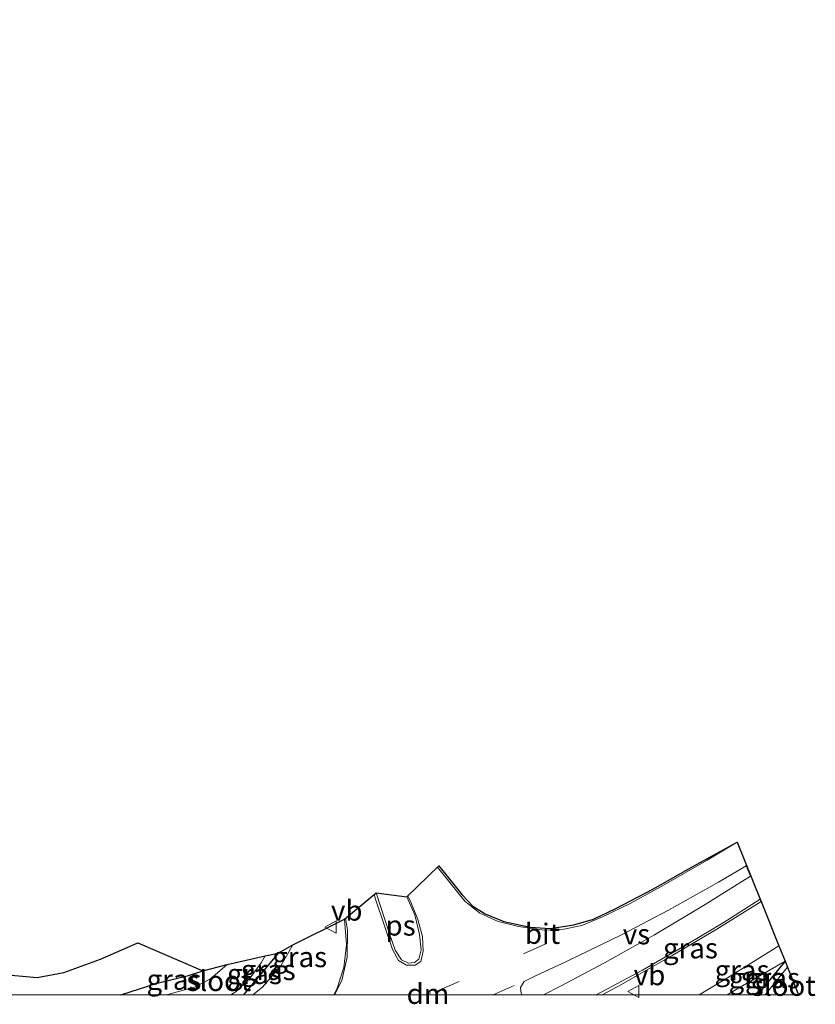
# Model space of a CAD drawing. Units: metres. Extents: x 181138 to 186552, y 562499 to 568750.
# Drawn here: x 185862 to 185960, y 562499 to 562620 of the extents above; entities that cross this region are included whole.
import ezdxf
from ezdxf.enums import TextEntityAlignment as Align

# ---------------------------------------------------------------- set-up
doc = ezdxf.new("R2010")
doc.units = ezdxf.units.M
doc.linetypes.add('VW-3-9_STREEP', pattern=[12, 3, -9])
doc.layers.get('0').update_dxf_attribs({"lineweight": 25})
for name, color, linetype, lineweight in [('B-ME-GW-INSTEEKWATERGANG-L-B1', 10, 'Continuous', 25), ('B-ME-GW-KRUINLIJN-L-B1', 93, 'Continuous', 18), ('B-ME-GW-TEENLIJN-L-B1', 93, 'Continuous', 18), ('B-ME-IE-GRASLAND-GV-B6', 93, 'Continuous', 18), ('B-ME-KG-KADASTRAAL-OPNAMEDTMGRENS-L-B1', 10, 'Continuous', 25), ('B-ME-OG-WATER-GV-B6', 153, 'Continuous', 18), ('B-ME-VH-VERH_SOORT-BITUMEN-GV-B6', 8, 'IE-TERREINAFSCHEIDING-NATUURLIJK-HOUTWAL', 18), ('B-ME-VW-MARKERING-39STREEP-015-L-B1', 255, 'VW-3-9_STREEP', 18), ('B-ME-VW-MARKERING-DRIEHOEK-L-B1', 7, 'VW-HAAIETAND70-R-B', 18), ('B-ME-VW-MARKERING-STREEP-015-L-B1', 7, 'Continuous', 18), ('B-ME-VW-MARKERING-VERDRIJFSTRP-GV-B6', 7, 'Continuous', 18), ('B-ME-VW-MARKERING-VLAKMARK-GV-B6', 7, 'Continuous', 18), ('B-ME-VW-MEUBILAIR_WEGMEUBILAIR-VERKEERSBORD-S-B1', 8, 'Continuous', 18)]:
    doc.layers.add(name, color=color, linetype=linetype, lineweight=lineweight)
doc.styles.add('NLCS-ISO', font='NLCS-ISO.TTF')
doc.linetypes.add('IE-TERREINAFSCHEIDING-NATUURLIJK-HOUTWAL', pattern='A,7,-1.5,[67,NLCS.SHX,S=0.75,R=45,X=0,Y=0],-1.5,7,-1.5,[70,NLCS.SHX,S=0.75,R=0,X=0,Y=0],-1.5', length=20)
doc.linetypes.add('VW-HAAIETAND70-R-B', pattern='A,0,-0.5,[153,NLCS.SHX,S=1,R=180,X=-0.375,Y=0],-0.5', length=1)

# ---------------------------------------------------------------- blocks, each defined once
blk = doc.blocks.new('d11az_FeatureWriter_4_8_FMEBLOCK1')
at = {"layer": 'B-ME-GW-INSTEEKWATERGANG-L-B1'}
blk.add_line((64.62, -54.05, -0.04), (60.36, -59.19, -0.04), dxfattribs=at)
blk.add_polyline3d([(-6.89, -59.19, 0.07), (-9.03, -50.88, 0.11), (-11.55, -41.24, 0.13), (-13.44, -33.64, 0.05), (-15.24, -27.51, 0.07), (-17.56, -19.72, 0.07), (-20.19, -12.94, 0.07), (-23.26, -6.12, 0.08), (-26.76, 1.87, 0.08), (-30.21, 9.14, 0.08), (-35.03, 17.24, 0.08), (-40.07, 25.4, 0.06), (-47.28, 35.19, 0.09), (-57, 48.43, 0.01), (-64.62, 59.19, -0.12)], dxfattribs=at)
blk = doc.blocks.new('d11az_FeatureWriter_4_8_FMEBLOCK2')
at = {"layer": 'B-ME-GW-INSTEEKWATERGANG-L-B1'}
for points in [[(-57.12, 60.02, -0.26), (-51.31, 52.19, -0.22), (-44.53, 42.95, -0.19), (-37.92, 34.22, -0.14), (-32.93, 27.44, -0.14), (-29.96, 23.14, -0.15), (-26.77, 17.63, -0.15), (-23.79, 12.17, -0.16), (-21.11, 6.54, -0.16), (-17.59, -0.46, -0.15), (-14.16, -8.08, -0.12), (-11.53, -14.53, -0.11), (-9.3, -21.22, -0.11), (-7.63, -27.39, -0.11), (-4.9, -37.47, -0.14), (-0.34, -54.06, -0.15), (1.36, -60.02, -0.15)], [(47.04, -60.02, 0.11), (51.48, -58.6, 0.08), (55.34, -57.65, 0.02), (57.12, -57.07, -0.01)]]:
    blk.add_polyline3d(points, dxfattribs=at)
blk = doc.blocks.new('verkeersbord')
for p, q in [((0, 0.75), (-0.75, -0.625)), ((0.75, -0.625), (0, 0.75)), ((-0.75, -0.625), (0.75, -0.625))]:
    blk.add_line(p, q)
blk = doc.blocks.new('d11az_FeatureWriter_4_8_FMEBLOCK8')
at = {"layer": 'B-ME-GW-INSTEEKWATERGANG-L-B1'}
blk.add_line((64.62, -54.05, -0.04), (60.36, -59.19, -0.04), dxfattribs=at)
blk.add_polyline3d([(-6.89, -59.19, 0.07), (-9.03, -50.88, 0.11), (-11.55, -41.24, 0.13), (-13.44, -33.64, 0.05), (-15.24, -27.51, 0.07), (-17.56, -19.72, 0.07), (-20.19, -12.94, 0.07), (-23.26, -6.12, 0.08), (-26.76, 1.87, 0.08), (-30.21, 9.14, 0.08), (-35.03, 17.24, 0.08), (-40.07, 25.4, 0.06), (-47.28, 35.19, 0.09), (-57, 48.43, 0.01), (-64.62, 59.19, -0.12)], dxfattribs=at)
blk = doc.blocks.new('d11az_FeatureWriter_4_8_FMEBLOCK9')
at = {"layer": 'B-ME-GW-INSTEEKWATERGANG-L-B1'}
for points in [[(-57.12, 60.02, -0.26), (-51.31, 52.19, -0.22), (-44.53, 42.95, -0.19), (-37.92, 34.22, -0.14), (-32.93, 27.44, -0.14), (-29.96, 23.14, -0.15), (-26.77, 17.63, -0.15), (-23.79, 12.17, -0.16), (-21.11, 6.54, -0.16), (-17.59, -0.46, -0.15), (-14.16, -8.08, -0.12), (-11.53, -14.53, -0.11), (-9.3, -21.22, -0.11), (-7.63, -27.39, -0.11), (-4.9, -37.47, -0.14), (-0.34, -54.06, -0.15), (1.36, -60.02, -0.15)], [(47.04, -60.02, 0.11), (51.48, -58.6, 0.08), (55.34, -57.65, 0.02), (57.12, -57.07, -0.01)]]:
    blk.add_polyline3d(points, dxfattribs=at)

msp = doc.modelspace()

# ---------------------------------------------------------------- linework, layer by layer
at = {"layer": 'B-ME-GW-INSTEEKWATERGANG-L-B1'}
msp.add_polyline3d([(185956.286, 562504.144, -0.311), (185954.152, 562501.555, -0.302), (185952.89508, 562500, -0.29127)], dxfattribs=at)
msp.add_polyline3d([(185956.286, 562504.144, -0.311), (185954.152, 562501.555, -0.302), (185952.89508, 562500, -0.29127)], dxfattribs=at)
at = {"layer": 'B-ME-GW-KRUINLIJN-L-B1'}
for points in [[(185890.7573, 562500, 0.26463), (185891.944, 562500.934, 0.27), (185894.215, 562503.555, 0.406), (185895.694, 562506.138, 0.474)], [(185890.7573, 562500, 0.26463), (185891.944, 562500.934, 0.27), (185894.215, 562503.555, 0.406), (185895.694, 562506.138, 0.474)], [(185945.69419, 562500, 0.48833), (185949.183, 562502.1, 0.515), (185955.517, 562506.049, 0.324)], [(185945.69419, 562500, 0.48833), (185949.183, 562502.1, 0.515), (185955.517, 562506.049, 0.324)]]:
    msp.add_polyline3d(points, dxfattribs=at)
at = {"layer": 'B-ME-GW-TEENLIJN-L-B1'}
msp.add_polyline3d([(185956.286, 562504.144, -0.311), (185950.457, 562500.77, -0.192), (185949.15952, 562500, -0.17297)], dxfattribs=at)
msp.add_polyline3d([(185956.286, 562504.144, -0.311), (185950.457, 562500.77, -0.192), (185949.15952, 562500, -0.17297)], dxfattribs=at)
at = {"layer": 'B-ME-IE-GRASLAND-GV-B6'}
for points in [[(185933.75381, 562500, 0.93451), (185936.146, 562501.256, 0.934), (185942.384, 562504.853, 0.934), (185947.906, 562508.102, 0.934), (185953.325, 562511.477, 0.917), (185955.517, 562506.049, 0.324), (185949.183, 562502.1, 0.515), (185945.69419, 562500, 0.48833), (185933.75381, 562500, 0.93451)], [(185933.75381, 562500, 0.93451), (185936.146, 562501.256, 0.934), (185942.384, 562504.853, 0.934), (185947.906, 562508.102, 0.934), (185953.325, 562511.477, 0.917), (185955.517, 562506.049, 0.324), (185949.183, 562502.1, 0.515), (185945.69419, 562500, 0.48833), (185933.75381, 562500, 0.93451)], [(185890.7573, 562500, 0.26463), (185891.944, 562500.934, 0.27), (185894.215, 562503.555, 0.406), (185895.694, 562506.138, 0.474), (185902.047, 562509.316, 0.685), (185902.28, 562506.17, 0.685), (185901.981, 562503.356, 0.686), (185901.155, 562500.827, 0.685), (185900.71379, 562500, 0.68456), (185890.7573, 562500, 0.26463)], [(185890.7573, 562500, 0.26463), (185891.944, 562500.934, 0.27), (185894.215, 562503.555, 0.406), (185895.694, 562506.138, 0.474), (185902.047, 562509.316, 0.685), (185902.28, 562506.17, 0.685), (185901.981, 562503.356, 0.686), (185901.155, 562500.827, 0.685), (185900.71379, 562500, 0.68456), (185890.7573, 562500, 0.26463)], [(185859.622, 562502.561, 0.28), (185864.222, 562502.145, 0.283), (185867.503, 562502.756, 0.284), (185872.001, 562504.377, 0.284), (185876.605, 562506.392, 0.248), (185884.605, 562502.955, -0.006), (185882.828, 562502.369, 0.022), (185878.964, 562501.417, 0.082), (185874.53291, 562500, 0.11262), (185828.85343, 562500, -0.1511)], [(185859.622, 562502.561, 0.28), (185864.222, 562502.145, 0.283), (185867.503, 562502.756, 0.284), (185872.001, 562504.377, 0.284), (185876.605, 562506.392, 0.248), (185884.605, 562502.955, -0.006), (185882.828, 562502.369, 0.022), (185878.964, 562501.417, 0.082), (185874.53291, 562500, 0.11262), (185828.85343, 562500, -0.1511)], [(185889.61215, 562500, -0.036), (185893.867, 562505.138, -0.036), (185895.694, 562506.138, 0.474), (185894.215, 562503.555, 0.406), (185891.944, 562500.934, 0.27), (185890.7573, 562500, 0.26463), (185889.61215, 562500, -0.036)], [(185889.61215, 562500, -0.036), (185893.867, 562505.138, -0.036), (185895.694, 562506.138, 0.474), (185894.215, 562503.555, 0.406), (185891.944, 562500.934, 0.27), (185890.7573, 562500, 0.26463), (185889.61215, 562500, -0.036)], [(185945.69419, 562500, 0.48833), (185949.183, 562502.1, 0.515), (185955.517, 562506.049, 0.324), (185956.286, 562504.144, -0.311), (185950.457, 562500.77, -0.192), (185949.15952, 562500, -0.17297), (185945.69419, 562500, 0.48833)], [(185945.69419, 562500, 0.48833), (185949.183, 562502.1, 0.515), (185955.517, 562506.049, 0.324), (185956.286, 562504.144, -0.311), (185950.457, 562500.77, -0.192), (185949.15952, 562500, -0.17297), (185945.69419, 562500, 0.48833)], [(185888.04871, 562500, -0.86), (185888.694, 562500.394, -0.86), (185890.412, 562502.101, -0.86), (185891.788, 562503.943, -0.86), (185892.2803, 562504.7861, -0.86), (185893.867, 562505.138, -0.036), (185889.61215, 562500, -0.036), (185888.04871, 562500, -0.86)], [(185888.04871, 562500, -0.86), (185888.694, 562500.394, -0.86), (185890.412, 562502.101, -0.86), (185891.788, 562503.943, -0.86), (185892.2803, 562504.7861, -0.86), (185893.867, 562505.138, -0.036), (185889.61215, 562500, -0.036), (185888.04871, 562500, -0.86)], [(185949.15952, 562500, -0.17297), (185950.457, 562500.77, -0.192), (185956.286, 562504.144, -0.311), (185954.152, 562501.555, -0.302), (185952.89508, 562500, -0.29127), (185949.15952, 562500, -0.17297)], [(185949.15952, 562500, -0.17297), (185950.457, 562500.77, -0.192), (185956.286, 562504.144, -0.311), (185954.152, 562501.555, -0.302), (185952.89508, 562500, -0.29127), (185949.15952, 562500, -0.17297)], [(185952.89508, 562500, -0.29127), (185954.152, 562501.555, -0.302), (185956.286, 562504.144, -0.311), (185956.588, 562503.395, -0.777), (185955.146, 562501.662, -0.777), (185953.85279, 562500, -0.777), (185952.89508, 562500, -0.29127)], [(185952.89508, 562500, -0.29127), (185954.152, 562501.555, -0.302), (185956.286, 562504.144, -0.311), (185956.588, 562503.395, -0.777), (185955.146, 562501.662, -0.777), (185953.85279, 562500, -0.777), (185952.89508, 562500, -0.29127)], [(185874.53291, 562500, 0.11262), (185878.964, 562501.417, 0.082), (185882.828, 562502.369, 0.022), (185884.605, 562502.955, -0.006), (185887.582, 562503.744, -0.86), (185885.563, 562501.975, -0.86), (185883.586, 562500.938, -0.86), (185880.881, 562500.195, -0.86), (185880.18477, 562500, -0.86), (185874.53291, 562500, 0.11262)], [(185874.53291, 562500, 0.11262), (185878.964, 562501.417, 0.082), (185882.828, 562502.369, 0.022), (185884.605, 562502.955, -0.006), (185887.582, 562503.744, -0.86), (185885.563, 562501.975, -0.86), (185883.586, 562500.938, -0.86), (185880.881, 562500.195, -0.86), (185880.18477, 562500, -0.86), (185874.53291, 562500, 0.11262)]]:
    msp.add_polyline3d(points, dxfattribs=at)
at = {"layer": 'B-ME-KG-KADASTRAAL-OPNAMEDTMGRENS-L-B1'}
msp.add_polyline3d([(185859.622, 562502.561, 0.28), (185864.222, 562502.145, 0.283), (185867.503, 562502.756, 0.284), (185872.001, 562504.377, 0.284), (185876.605, 562506.392, 0.248), (185884.605, 562502.955, -0.006), (185887.582, 562503.744, -0.86), (185892.2803, 562504.7861, -0.86), (185893.867, 562505.138, -0.036), (185895.694, 562506.138, 0.474), (185902.047, 562509.316, 0.685), (185905.944, 562512.547, 0), (185909.74, 562512.051, 0), (185913.673, 562515.875, 0.682), (185916.529, 562512.293, 0.659), (185917.839, 562510.916, 0.651), (185919.37, 562509.959, 0.651), (185921.679, 562509.048, 0.651), (185924.916, 562508.332, 0.672), (185927.369, 562508.187, 0.699), (185930.288, 562508.618, 0.734), (185932.699, 562509.314, 0.76), (185935.457, 562510.647, 0.748), (185940.016, 562513.02, 0.747), (185945.008, 562515.846, 0.726), (185950.375, 562518.783, 0.745), (185953.209, 562511.762, 0.955), (185953.325, 562511.477, 0.917), (185955.517, 562506.049, 0.324), (185956.286, 562504.144, -0.311), (185956.588, 562503.395, -0.777), (185957.95816, 562500, -0.777)], dxfattribs=at)
msp.add_polyline3d([(185859.622, 562502.561, 0.28), (185864.222, 562502.145, 0.283), (185867.503, 562502.756, 0.284), (185872.001, 562504.377, 0.284), (185876.605, 562506.392, 0.248), (185884.605, 562502.955, -0.006), (185887.582, 562503.744, -0.86), (185892.2803, 562504.7861, -0.86), (185893.867, 562505.138, -0.036), (185895.694, 562506.138, 0.474), (185902.047, 562509.316, 0.685), (185905.944, 562512.547, 0), (185909.74, 562512.051, 0), (185913.673, 562515.875, 0.682), (185916.529, 562512.293, 0.659), (185917.839, 562510.916, 0.651), (185919.37, 562509.959, 0.651), (185921.679, 562509.048, 0.651), (185924.916, 562508.332, 0.672), (185927.369, 562508.187, 0.699), (185930.288, 562508.618, 0.734), (185932.699, 562509.314, 0.76), (185935.457, 562510.647, 0.748), (185940.016, 562513.02, 0.747), (185945.008, 562515.846, 0.726), (185950.375, 562518.783, 0.745), (185953.209, 562511.762, 0.955), (185953.325, 562511.477, 0.917), (185955.517, 562506.049, 0.324), (185956.286, 562504.144, -0.311), (185956.588, 562503.395, -0.777), (185957.95816, 562500, -0.777)], dxfattribs=at)
at = {"layer": 'B-ME-OG-WATER-GV-B6'}
for points in [[(185880.18477, 562500, -0.86), (185880.881, 562500.195, -0.86), (185883.586, 562500.938, -0.86), (185885.563, 562501.975, -0.86), (185887.582, 562503.744, -0.86), (185892.2803, 562504.7861, -0.86), (185891.788, 562503.943, -0.86), (185890.412, 562502.101, -0.86), (185888.694, 562500.394, -0.86), (185888.04871, 562500, -0.86), (185880.18477, 562500, -0.86)], [(185880.18477, 562500, -0.86), (185880.881, 562500.195, -0.86), (185883.586, 562500.938, -0.86), (185885.563, 562501.975, -0.86), (185887.582, 562503.744, -0.86), (185892.2803, 562504.7861, -0.86), (185891.788, 562503.943, -0.86), (185890.412, 562502.101, -0.86), (185888.694, 562500.394, -0.86), (185888.04871, 562500, -0.86), (185880.18477, 562500, -0.86)], [(185953.85279, 562500, -0.777), (185955.146, 562501.662, -0.777), (185956.588, 562503.395, -0.777), (185957.95816, 562500, -0.777), (185953.85279, 562500, -0.777)], [(185953.85279, 562500, -0.777), (185955.146, 562501.662, -0.777), (185956.588, 562503.395, -0.777), (185957.95816, 562500, -0.777), (185953.85279, 562500, -0.777)]]:
    msp.add_polyline3d(points, dxfattribs=at)
at = {"layer": 'B-ME-VH-VERH_SOORT-BITUMEN-GV-B6'}
msp.add_polyline3d([(185900.71379, 562500, 0.68456), (185901.155, 562500.827, 0.685), (185901.981, 562503.356, 0.686), (185902.28, 562506.17, 0.685), (185902.047, 562509.316, 0.685), (185905.944, 562512.547, 0), (185909.74, 562512.051, 0), (185913.673, 562515.875, 0.682), (185916.529, 562512.293, 0.659), (185917.839, 562510.916, 0.651), (185919.37, 562509.959, 0.651), (185921.679, 562509.048, 0.651), (185924.916, 562508.332, 0.672), (185927.369, 562508.187, 0.699), (185930.288, 562508.618, 0.734), (185932.699, 562509.314, 0.76), (185935.457, 562510.647, 0.748), (185940.016, 562513.02, 0.747), (185945.008, 562515.846, 0.726), (185950.375, 562518.783, 0.745), (185953.209, 562511.762, 0.955), (185953.325, 562511.477, 0.917), (185947.906, 562508.102, 0.934), (185942.384, 562504.853, 0.934), (185936.146, 562501.256, 0.934), (185933.75381, 562500, 0.93451), (185900.71379, 562500, 0.68456)], dxfattribs=at)
msp.add_polyline3d([(185900.71379, 562500, 0.68456), (185901.155, 562500.827, 0.685), (185901.981, 562503.356, 0.686), (185902.28, 562506.17, 0.685), (185902.047, 562509.316, 0.685), (185905.944, 562512.547, 0), (185909.74, 562512.051, 0), (185913.673, 562515.875, 0.682), (185916.529, 562512.293, 0.659), (185917.839, 562510.916, 0.651), (185919.37, 562509.959, 0.651), (185921.679, 562509.048, 0.651), (185924.916, 562508.332, 0.672), (185927.369, 562508.187, 0.699), (185930.288, 562508.618, 0.734), (185932.699, 562509.314, 0.76), (185935.457, 562510.647, 0.748), (185940.016, 562513.02, 0.747), (185945.008, 562515.846, 0.726), (185950.375, 562518.783, 0.745), (185953.209, 562511.762, 0.955), (185953.325, 562511.477, 0.917), (185947.906, 562508.102, 0.934), (185942.384, 562504.853, 0.934), (185936.146, 562501.256, 0.934), (185933.75381, 562500, 0.93451), (185900.71379, 562500, 0.68456)], dxfattribs=at)
at = {"layer": 'B-ME-VW-MARKERING-39STREEP-015-L-B1'}
msp.add_line((185922.923, 562501.15, 0.9), (185920.36026, 562500, 0.92374), dxfattribs=at)
msp.add_line((185922.923, 562501.15, 0.9), (185920.36026, 562500, 0.92374), dxfattribs=at)
msp.add_polyline3d([(185913.417, 562500.468, 0.863), (185924.085, 562505.029, 0.831), (185930.979, 562508.146, 0.8)], dxfattribs=at)
at = {"layer": 'B-ME-VW-MARKERING-DRIEHOEK-L-B1'}
msp.add_line((185911.99152, 562500, 0.86533), (185912.667, 562500.258, 0.863), dxfattribs=at)
msp.add_line((185911.99152, 562500, 0.86533), (185912.667, 562500.258, 0.863), dxfattribs=at)
at = {"layer": 'B-ME-VW-MARKERING-STREEP-015-L-B1'}
for points in [[(185950.375, 562518.783, 0.745), (185946.717, 562516.596, 0.754), (185941.393, 562513.537, 0.758), (185937.209, 562511.263, 0.758), (185933.829, 562509.601, 0.767), (185931.283, 562508.525, 0.755), (185929.07, 562508.092, 0.715), (185926.628, 562507.979, 0.702), (185923.473, 562508.413, 0.697), (185920.97, 562509.012, 0.693), (185918.716, 562510.053, 0.668), (185916.871, 562511.514, 0.672), (185913.5152, 562515.7215, 0.688)], [(185905.6955, 562512.341, 0.8688), (185905.878, 562511.769, 0.87), (185907.963, 562505.601, 0.845), (185908.695, 562504.207, 0.863), (185909.688, 562503.642, 0.884), (185910.756, 562503.672, 0.884), (185911.439, 562504.12, 0.887), (185911.718, 562505.377, 0.853), (185911.646, 562507.176, 0.837), (185911.09, 562509.273, 0.841), (185910.133, 562511.611, 0.851), (185909.8523, 562512.1601, 0.851)], [(185953.209, 562511.762, 0.955), (185948.66, 562508.872, 0.953), (185943.224, 562505.626, 0.953), (185938.715, 562503.022, 0.959), (185933.709, 562500.353, 0.959), (185933.03842, 562500, 0.959)], [(185953.209, 562511.762, 0.955), (185948.66, 562508.872, 0.953), (185943.224, 562505.626, 0.953), (185938.715, 562503.022, 0.959), (185933.709, 562500.353, 0.959), (185933.03842, 562500, 0.959)], [(185902.1818, 562509.4277, 0.717), (185902.411, 562507.954, 0.717), (185902.356, 562504.626, 0.723), (185901.705, 562501.758, 0.71), (185900.826, 562500, 0.70599)], [(185902.1818, 562509.4277, 0.717), (185902.411, 562507.954, 0.717), (185902.356, 562504.626, 0.723), (185901.705, 562501.758, 0.71), (185900.826, 562500, 0.70599)]]:
    msp.add_polyline3d(points, dxfattribs=at)
at = {"layer": 'B-ME-VW-MARKERING-VERDRIJFSTRP-GV-B6'}
msp.add_polyline3d([(185923.88392, 562500, 0.91685), (185923.784, 562500.169, 0.913), (185923.719, 562500.892, 0.911), (185924.168, 562501.635, 0.902), (185925.544, 562502.35, 0.892), (185929.38, 562504.098, 0.891), (185936.241, 562507.428, 0.859), (185941.945, 562510.426, 0.835), (185948.091, 562513.854, 0.81), (185951.492, 562515.884, 0.82), (185952.014, 562514.59, 0.811), (185946.441, 562511.115, 0.841), (185940.224, 562507.378, 0.909), (185934.056, 562503.942, 0.922), (185928.648, 562501.055, 0.924), (185926.53146, 562500, 0.92662), (185923.88392, 562500, 0.91685)], dxfattribs=at)
msp.add_polyline3d([(185923.88392, 562500, 0.91685), (185923.784, 562500.169, 0.913), (185923.719, 562500.892, 0.911), (185924.168, 562501.635, 0.902), (185925.544, 562502.35, 0.892), (185929.38, 562504.098, 0.891), (185936.241, 562507.428, 0.859), (185941.945, 562510.426, 0.835), (185948.091, 562513.854, 0.81), (185951.492, 562515.884, 0.82), (185952.014, 562514.59, 0.811), (185946.441, 562511.115, 0.841), (185940.224, 562507.378, 0.909), (185934.056, 562503.942, 0.922), (185928.648, 562501.055, 0.924), (185926.53146, 562500, 0.92662), (185923.88392, 562500, 0.91685)], dxfattribs=at)
at = {"layer": 'B-ME-VW-MARKERING-VLAKMARK-GV-B6'}
msp.add_polyline3d([(185909.919, 562503.916, 0.86), (185909.076, 562504.295, 0.855), (185908.275, 562505.519, 0.852), (185907.578, 562507.52, 0.839), (185905.944, 562512.547, 0.903), (185909.74, 562512.051, 0.825), (185910.686, 562509.859, 0.825), (185911.296, 562507.445, 0.825), (185911.48, 562505.535, 0.84), (185911.194, 562504.374, 0.856), (185910.668, 562503.977, 0.861), (185909.919, 562503.916, 0.86)], dxfattribs=at)

# ---------------------------------------------------------------- block references
at = {"layer": 'B-ME-GW-INSTEEKWATERGANG-L-B1'}
for name, p in [('d11az_FeatureWriter_4_8_FMEBLOCK2', (185827.4885, 562560.0205)), ('d11az_FeatureWriter_4_8_FMEBLOCK9', (185827.4885, 562560.0205)), ('d11az_FeatureWriter_4_8_FMEBLOCK1', (185829.252, 562559.189)), ('d11az_FeatureWriter_4_8_FMEBLOCK8', (185829.252, 562559.189))]:
    msp.add_blockref(name, p, dxfattribs=at)
at = {"layer": 'B-ME-VW-MEUBILAIR_WEGMEUBILAIR-VERKEERSBORD-S-B1', "rotation": 90}
for p in [(185900.382, 562508.35, 0.805), (185937.664, 562500.406, 0.893)]:
    msp.add_blockref('verkeersbord', p, dxfattribs=at)

# ---------------------------------------------------------------- texts
at = {"layer": 'B-ME-IE-GRASLAND-GV-B6', "ltscale": 0.2, "style": 'NLCS-ISO'}
for p in [(185896.51865, 562504.658), (185896.51865, 562504.658), (185944.63541, 562505.7385), (185944.63541, 562505.7385), (185890.95786, 562502.569), (185890.95786, 562502.569), (185892.65308, 562503.069), (185892.65308, 562503.069), (185950.9901, 562503.0245), (185950.9901, 562503.0245), (185881.05746, 562501.872), (185881.05746, 562501.872), (185952.72276, 562502.072), (185952.72276, 562502.072), (185954.74154, 562502.072), (185954.74154, 562502.072)]:
    msp.add_text('gras', height=2.5, dxfattribs=at).set_placement(p, align=Align.MIDDLE_CENTER)
at = {"layer": 'B-ME-OG-WATER-GV-B6', "ltscale": 0.2, "style": 'NLCS-ISO'}
for p in [(185886.57877, 562501.7223), (185886.57877, 562501.7223), (185956.06703, 562501.12685), (185956.06703, 562501.12685)]:
    msp.add_text('sloot', height=2.5, dxfattribs=at).set_placement(p, align=Align.MIDDLE_CENTER)
at = {"layer": 'B-ME-VH-VERH_SOORT-BITUMEN-GV-B6', "ltscale": 0.2, "style": 'NLCS-ISO'}
msp.add_text('bit', height=2.5, dxfattribs=at).set_placement((185926.42721, 562507.52368), align=Align.MIDDLE_CENTER)
msp.add_text('bit', height=2.5, dxfattribs=at).set_placement((185926.42721, 562507.52368), align=Align.MIDDLE_CENTER)
at = {"layer": 'B-ME-VW-MARKERING-DRIEHOEK-L-B1', "ltscale": 0.2, "style": 'NLCS-ISO'}
msp.add_text('dm', height=2.5, dxfattribs=at).set_placement((185912.32926, 562500.129), align=Align.MIDDLE_CENTER)
msp.add_text('dm', height=2.5, dxfattribs=at).set_placement((185912.32926, 562500.129), align=Align.MIDDLE_CENTER)
at = {"layer": 'B-ME-VW-MARKERING-VERDRIJFSTRP-GV-B6', "ltscale": 0.2, "style": 'NLCS-ISO'}
msp.add_text('vs', height=2.5, dxfattribs=at).set_placement((185937.99576, 562507.4684), align=Align.MIDDLE_CENTER)
msp.add_text('vs', height=2.5, dxfattribs=at).set_placement((185937.99576, 562507.4684), align=Align.MIDDLE_CENTER)
at = {"layer": 'B-ME-VW-MARKERING-VLAKMARK-GV-B6', "ltscale": 0.2, "style": 'NLCS-ISO'}
msp.add_text('ps', height=2.5, dxfattribs=at).set_placement((185908.95294, 562508.54374), align=Align.MIDDLE_CENTER)
at = {"layer": 'B-ME-VW-MEUBILAIR_WEGMEUBILAIR-VERKEERSBORD-S-B1', "ltscale": 0.2, "style": 'NLCS-ISO'}
for p in [(185900.382, 562508.35, 0.805), (185937.664, 562500.406, 0.893)]:
    msp.add_text('vb', height=2.5, dxfattribs=at).set_placement(p, align=Align.BOTTOM_LEFT)

doc.saveas('drawing.dxf')
